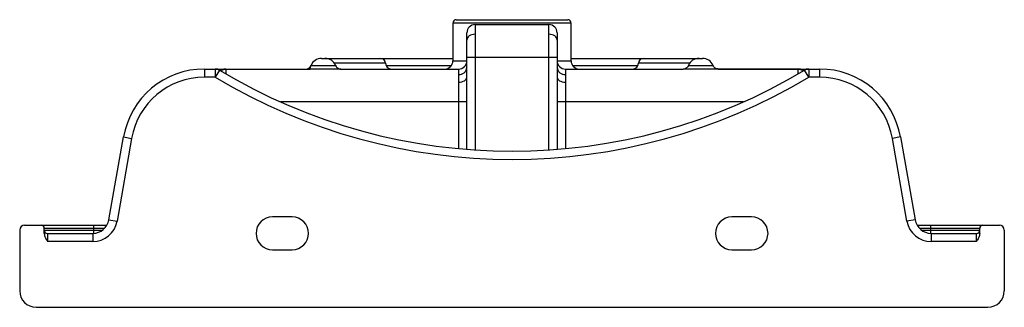
# Paper-space layout '_Front' of a CAD drawing. Units: millimetres. Extents: x -300 to 300, y 0 to 175.
import ezdxf

# ---------------------------------------------------------------- set-up
doc = ezdxf.new("R2010")
doc.units = ezdxf.units.MM

psp = doc.layouts.new('_Front')

# ---------------------------------------------------------------- linework, layer by layer
at = {"color": 7, "linetype": 'Continuous', "lineweight": 25}
for p, q in [((-34, 175), (34, 175)), ((-36, 173), (-36, 150)), ((-22.5, 172), (-22.5, 95.73)), ((-22.5, 172), (22.5, 172)), ((22.5, 95.73), (22.5, 172)), ((36, 150), (36, 173)), ((-27.5, 96.09), (-27.5, 167)), ((27.5, 167), (27.5, 96.09)), ((-116.02, 151.5), (-36, 151.5)), ((27.5, 152), (-27.5, 152)), ((36, 151.5), (116.02, 151.5)), ((-187.48, 145), (-180.82, 145)), ((-187.48, 145), (-187.48, 140)), ((-180.82, 145), (-180.82, 140)), ((-178.25, 144.29), (-180.82, 140)), ((-174.43, 145), (-123, 145)), ((-104.21, 144.86), (-123.01, 144.86)), ((-122.53, 147.06), (-107.46, 147.06)), ((-77, 148.5), (-108.24, 148.5)), ((-105.12, 145.13), (-104.27, 145)), ((-104.27, 145), (-32.5, 145)), ((-32.5, 96.53), (-32.5, 145)), ((32.5, 145), (32.5, 96.53)), ((32.5, 145), (104.27, 145)), ((108.24, 148.5), (77, 148.5)), ((174.43, 144.86), (104.21, 144.86)), ((104.27, 145), (105.12, 145.13)), ((107.46, 147.06), (122.54, 147.06)), ((125.73, 145), (175.84, 145)), ((180.82, 140), (178.25, 144.29)), ((180.65, 145), (180.68, 145)), ((180.82, 145), (187.48, 145)), ((180.82, 145), (180.82, 140)), ((187.48, 145), (187.48, 140)), ((-180.82, 140), (-187.48, 140)), ((187.48, 140), (180.82, 140)), ((-27.5, 125), (-141.13, 125)), ((141.13, 125), (27.5, 125)), ((-245.61, 53.26), (-236.72, 103.68)), ((-231.79, 102.81), (-240.68, 52.4)), ((-236.72, 103.68), (-231.79, 102.81)), ((236.72, 103.68), (231.79, 102.81)), ((240.68, 52.4), (231.79, 102.81)), ((236.72, 103.68), (245.61, 53.26)), ((-134, 55), (-146, 55)), ((146, 55), (134, 55)), ((-297, 50), (-246.8, 50)), ((-255, 50), (-255, 45.01)), ((-245.61, 53.26), (-240.68, 52.4)), ((245.61, 53.26), (240.68, 52.4)), ((246.8, 50), (297, 50)), ((255, 50), (255, 45.01)), ((-300, 47), (-300, 10)), ((-285, 44.9), (-285, 48)), ((-248.31, 48), (-285, 48)), ((-285, 47), (-249.46, 47)), ((-283, 45), (-283, 40)), ((-283, 45), (-255.46, 45)), ((-255.46, 45), (-255.46, 40)), ((285, 48), (248.31, 48)), ((249.46, 47), (285, 47)), ((255.46, 45), (255.46, 40)), ((255.46, 45), (283, 45)), ((283, 40), (283, 45)), ((285, 44.9), (285, 48)), ((300, 47), (300, 10)), ((-255.46, 40), (-283, 40)), ((283, 40), (255.46, 40)), ((-146, 35), (-134, 35)), ((134, 35), (146, 35)), ((-290, 0), (290, 0))]:
    psp.add_line(p, q, dxfattribs=at)
at = {"color": 8, "linetype": 'Continuous', "lineweight": 25}
for p, q in [((36, 173), (-36, 173)), ((-174.43, 145), (-174.43, 142.04)), ((-76.74, 147.17), (-36.88, 147.17)), ((-36, 150), (-27.5, 150)), ((27.5, 150), (36, 150)), ((36.88, 147.17), (76.74, 147.17)), ((174.43, 142.04), (174.43, 144.86)), ((-177.54, 143.89), (-177.55, 143.87)), ((177.55, 143.87), (177.55, 143.84))]:
    psp.add_line(p, q, dxfattribs=at)
at = {"color": 7, "linetype": 'Continuous', "lineweight": 25, "flags": 128}
for points in [[(-22.5, 166.14), (-23.48, 166.07), (-24.41, 165.87), (-25.28, 165.55), (-26.04, 165.11), (-26.66, 164.57), (-27.12, 163.96), (-27.4, 163.3), (-27.5, 162.61)], [(27.5, 162.61), (27.4, 163.3), (27.12, 163.96), (26.66, 164.57), (26.04, 165.11), (25.28, 165.55), (24.41, 165.87), (23.48, 166.07), (22.5, 166.14)], [(-32.5, 137), (-31.52, 137.06), (-30.59, 137.23), (-29.72, 137.51), (-28.96, 137.88), (-28.34, 138.33), (-27.88, 138.85), (-27.6, 139.41), (-27.5, 140)], [(27.5, 140), (27.6, 139.41), (27.88, 138.85), (28.34, 138.33), (28.96, 137.88), (29.72, 137.51), (30.59, 137.23), (31.52, 137.06), (32.5, 137)]]:
    psp.add_lwpolyline(points, dxfattribs=at)
at = {"color": 7, "linetype": 'Continuous', "lineweight": 25}
for centre, radius, start, end in [((-34, 173), 2, 90, 180), ((34, 173), 2, 0, 90), ((-22.5, 167), 5, 90, 180), ((22.5, 167), 5, 0, 90), ((-116.02, 144.5), 7, 90, 158.58701), ((-113.98, 144.5), 7, 22.39269, 90), ((-80, 148.5), 3, 0, 90), ((80, 148.5), 3, 90, 180), ((113.98, 144.5), 7, 90, 157.60731), ((116.02, 144.5), 7, 22.39269, 90), ((-187.48, 95), 50, 90, 170), ((-180.82, 140), 5, 59.08591, 90), ((-180.65, 140), 5, 51.39689, 90.00204), ((0, 441.96), 346.96, 239.08591, 300.91409), ((-125.73, 148.5), 3.5, 270, 337.58337), ((-73.5, 148.5), 3.5, 180, 270), ((-41, 150), 5, 270, 0), ((-32.5, 150), 5, 270, 0), ((-32.12, 146.29), 4.64, 265.27288, 354.32308), ((32.5, 150), 5, 180, 270), ((32.12, 146.29), 4.64, 185.67692, 274.72712), ((41, 150), 5, 180, 270), ((73.5, 148.5), 3.5, 270, 0), ((180.65, 140), 5, 89.99984, 128.81654), ((180.82, 140), 5, 90, 120.91409), ((187.48, 95), 50, 10, 90), ((-187.48, 95), 45, 90, 170), ((0, 441.96), 351.96, 239.08591, 300.91409), ((-174.43, 147.83), 5, 231.69179, 239.44319), ((174.43, 147.83), 5, 300.6399, 308.00376), ((187.48, 95), 45, 10, 90), ((-146, 45), 10, 90, 270), ((-134, 45), 10, 270, 90), ((134, 45), 10, 90, 270), ((146, 45), 10, 270, 90), ((-297, 47), 3, 90, 180), ((-287, 48), 2, 360, 90), ((-255.46, 55), 10, 270, 350), ((-255.46, 55), 15, 270, 350), ((255.46, 55), 15, 190, 270), ((255.46, 55), 10, 190, 270), ((287, 48), 2, 90, 180), ((297, 47), 3, 0, 90), ((-283, 47), 2, 180, 270), ((283, 47), 2, 270, 360), ((-290, 10), 10, 180, 270), ((290, 10), 10, 270, 0)]:
    psp.add_arc(centre, radius, start, end, dxfattribs=at)
for points, knots in [([(-180.65, 145), (-180.66, 145), (-180.67, 145), (-180.74, 145), (-180.78, 145)], [0, 0, 0, 0, 0.4442746, 1, 1, 1, 1]), ([(-180.26, 145), (-180.14, 145), (-179.27, 145), (-177.26, 145), (-175.39, 145), (-174.44, 145), (-174.43, 145)], [0, 0, 0, 0, 0.07836, 0.537158, 0.997488, 1, 1, 1, 1]), ([(-123.01, 144.86), (-123.01, 144.9), (-123, 144.98), (-122.99, 145.16), (-122.98, 145.23), (-122.96, 145.39), (-122.95, 145.48), (-122.9, 145.77), (-122.86, 146), (-122.73, 146.5), (-122.64, 146.77), (-122.53, 147.06)], [0, 0, 0, 0, 0.25, 0.25, 0.375, 0.375, 0.5, 0.5, 0.75, 0.75, 1, 1, 1, 1]), ([(-106.93, 146.22), (-106.75, 146.01), (-106.54, 145.82), (-106.12, 145.5), (-105.89, 145.37), (-105.42, 145.15), (-105.18, 145.06), (-104.82, 144.96), (-104.7, 144.93), (-104.45, 144.89), (-104.33, 144.87), (-104.21, 144.86)], [0, 0, 0, 0, 0.25, 0.25, 0.5, 0.5, 0.75, 0.75, 0.875, 0.875, 1, 1, 1, 1]), ([(106.93, 146.22), (106.75, 146.01), (106.54, 145.82), (106.12, 145.5), (105.89, 145.37), (105.42, 145.15), (105.18, 145.06), (104.82, 144.96), (104.7, 144.93), (104.45, 144.89), (104.33, 144.87), (104.21, 144.86)], [0, 0, 0, 0, 0.25, 0.25, 0.5, 0.5, 0.75, 0.75, 0.875, 0.875, 1, 1, 1, 1]), ([(125.73, 145), (125.63, 145), (125.53, 145), (125.35, 145.02), (125.26, 145.03), (124.99, 145.07), (124.83, 145.11), (124.37, 145.26), (124.09, 145.39), (123.57, 145.73), (123.32, 145.94), (122.88, 146.43), (122.69, 146.72), (122.54, 147.06)], [0, 0, 0, 0, 0.0625, 0.0625, 0.125, 0.125, 0.25, 0.25, 0.5, 0.5, 0.75, 0.75, 1, 1, 1, 1]), ([(175.84, 145), (175.69, 145), (175.55, 145), (175.27, 144.98), (175.14, 144.96), (175.02, 144.94)], [0, 0, 0, 0, 0.5, 0.5, 1, 1, 1, 1]), ([(175.84, 145), (177.27, 145), (179.04, 145), (180.41, 145), (180.67, 145)], [0, 0, 0, 0, 0.812108, 1, 1, 1, 1]), ([(-285, 44.9), (-285, 44.45), (-284.93, 44), (-284.75, 43.35), (-284.68, 43.14), (-284.52, 42.72), (-284.43, 42.52), (-283.96, 41.51), (-283.48, 40.76), (-283, 40)], [0, 0, 0, 0, 0.25, 0.25, 0.375, 0.375, 0.5, 0.5, 1, 1, 1, 1]), ([(285, 44.9), (285, 44.45), (284.93, 44), (284.75, 43.35), (284.68, 43.14), (284.52, 42.72), (284.43, 42.52), (283.96, 41.51), (283.48, 40.76), (283, 40)], [0, 0, 0, 0, 0.25, 0.25, 0.375, 0.375, 0.5, 0.5, 1, 1, 1, 1])]:
    psp.add_open_spline(points, degree=3, knots=knots, dxfattribs=at)
at = {"color": 8, "linetype": 'Continuous', "lineweight": 25}
for points, knots in [([(-174.43, 145), (-174.44, 145), (-174.45, 145), (-174.49, 145), (-174.65, 145), (-175.17, 144.94), (-176.04, 144.62), (-176.83, 144.13), (-177.2, 143.74), (-177.22, 143.72)], [0, 0, 0, 0, 0.002957, 0.012881, 0.046257, 0.165692, 0.567946, 0.974511, 1, 1, 1, 1]), ([(177.22, 143.72), (177.2, 143.74), (176.85, 144.11), (176.1, 144.6), (175.38, 144.83), (175.02, 144.94)], [0, 0, 0, 0, 0.032337, 0.514089, 1, 1, 1, 1])]:
    psp.add_open_spline(points, degree=3, knots=knots, dxfattribs=at)
at = {"color": 7, "linetype": 'Continuous', "lineweight": 25}
for points in [[(-107.46, 147.06), (-107.48, 147.09), (-107.49, 147.13), (-107.51, 147.17)], [(-107.46, 147.06), (-107.32, 146.74), (-107.14, 146.47), (-106.93, 146.22)], [(-104.27, 145), (-104.27, 145), (-104.25, 144.95), (-104.21, 144.86)], [(104.21, 144.86), (104.25, 144.95), (104.27, 145), (104.27, 145)], [(107.46, 147.06), (107.32, 146.74), (107.14, 146.47), (106.93, 146.22)], [(107.51, 147.17), (107.49, 147.13), (107.48, 147.09), (107.46, 147.06)], [(122.54, 147.06), (122.52, 147.09), (122.51, 147.13), (122.49, 147.17)], [(175.02, 144.94), (174.83, 144.9), (174.63, 144.88), (174.43, 144.86)]]:
    psp.add_open_spline(points, degree=3, dxfattribs=at)

doc.saveas('drawing.dxf')
